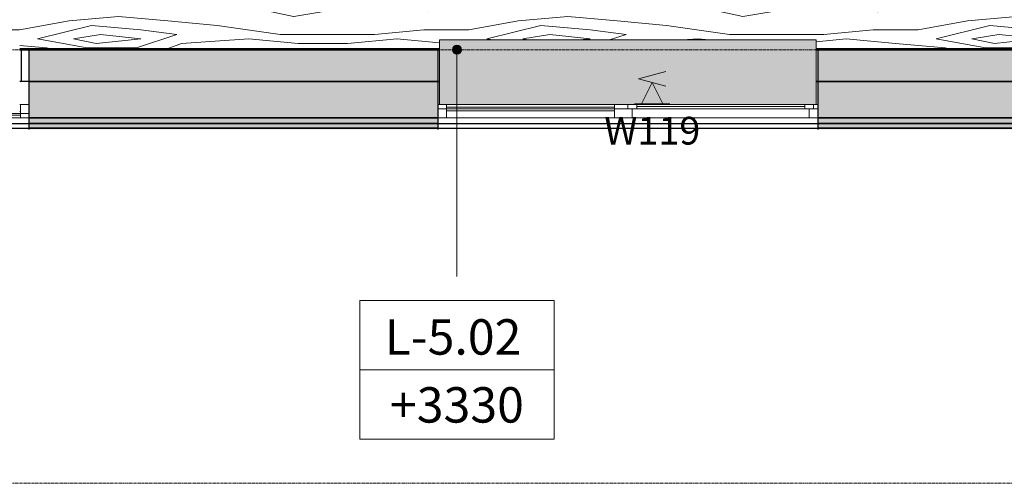
# Model space of a CAD drawing. Units: millimetres. Extents: x 531 to 63035, y 850 to 50442.
# Drawn here: x 23561 to 29128, y 2000 to 4619 of the extents above; entities that cross this region are included whole.
import ezdxf

# ---------------------------------------------------------------- set-up
doc = ezdxf.new("R2010")
doc.units = ezdxf.units.MM
doc.linetypes.add('Grid Line', pattern=[22.225, 12.7, -3.175, 3.175, -3.175])
for name, color, linetype, lineweight in [('0-1', 7, 'Continuous', 5), ('A-CLNG-IDEN', 7, 'Continuous', 18), ('A-CLNG-IDEN-1', 7, 'Continuous', 9), ('A-GLAZ', 7, 'Continuous', 9), ('A-GLAZ-1', 7, 'Continuous', 13), ('A-WALL', 7, 'Continuous', 9), ('A-WALL-2', 7, 'Continuous', 30), ('A-WALL-3', 7, 'Continuous', 35), ('EA_JUHTIMINE-1', 7, 'Continuous', 9), ('Q-CASE', 7, 'Continuous', 9), ('S-GRID-1', 7, 'Grid Line', 9)]:
    doc.layers.add(name, color=color, linetype=linetype, lineweight=lineweight)
for name, color, linetype, lineweight, true_color in [('A-CLNG-PATT-2', 7, 'Continuous', 18, 0xc0c0c0), ('A-WALL-1', 9, 'Continuous', 9, 0x808080), ('EA_JUHTIMINE', 7, 'Continuous', 9, 0x007f5f), ('HVM_PP_EL-5-101_1kplaan_dwg-1', 7, 'Continuous', 9, 0x007f5f), ('Q-CASE-4', 7, 'Continuous', 9, 0xe4d7c5)]:
    doc.layers.add(name, color=color, linetype=linetype, lineweight=lineweight, true_color=true_color)
doc.styles.add('Arial_22', font='arial.ttf', dxfattribs={"width": 0.85, "height": 156.578865})
doc.styles.add('ISOCPEUR', font='isocpeur.ttf', dxfattribs={"height": 200})

# ---------------------------------------------------------------- blocks, each defined once
blk = doc.blocks.new('Direct Shape - HVM_PP_AR1910-V36-1_ KORRUS LAEPLAAN')
at = {"layer": 'A-GLAZ'}
for p, q in [((-1025, -15), (-75, -15)), ((-1025, -15), (-75, -15)), ((-75, -25), (-1025, -25)), ((-75, -25), (-1025, -25)), ((-75, -35), (-1025, -35)), ((-75, -35), (-1025, -35)), ((1000, -10), (50, -10)), ((1000, -10), (50, -10)), ((50, -25), (1000, -25)), ((-1025, -75), (-75, -75)), ((1025, -75), (25, -75))]:
    blk.add_line(p, q, dxfattribs=at)
at = {"layer": 'A-GLAZ-1'}
for p, q in [((-1075, -25), (-1075, 0)), ((-1075, 0), (-1065, 0)), ((-1025, 0), (-1025, -25)), ((-75, -25), (-75, 0)), ((0, 0), (0, -25)), ((0, -25), (0, 0)), ((50, 0), (50, -25)), ((1000, -25), (1000, 0)), ((1050, -25), (1050, 0)), ((1050, 0), (1050, -25)), ((1065, 0), (1075, 0)), ((1075, 0), (1075, -25)), ((-1025, -25), (-1075, -25)), ((-1075, -75), (-1075, -25)), ((-1075, -25), (-1025, -25)), ((-1025, -25), (-1025, -75)), ((0, -25), (-75, -25)), ((-75, -25), (25, -25)), ((-75, -75), (-75, -25)), ((50, -25), (0, -25)), ((25, -25), (25, -75)), ((1050, -25), (1000, -25)), ((1025, -25), (1075, -25)), ((1025, -75), (1025, -25)), ((1075, -25), (1050, -25)), ((1075, -25), (1075, -75)), ((-1025, -75), (-1075, -75)), ((25, -75), (-75, -75)), ((1075, -75), (1025, -75))]:
    blk.add_line(p, q, dxfattribs=at)
blk = doc.blocks.new('Direct Shape - A-05-2-1206432-1_ KORRUS LAEPLAAN')
blk.add_blockref('Direct Shape - HVM_PP_AR1910-V36-1_ KORRUS LAEPLAAN', (1075, 144))
blk = doc.blocks.new('Direct Shape - HVM_PP_AR1910-V44-1_ KORRUS LAEPLAAN')
at = {"layer": 'A-GLAZ'}
for p, q in [((487.5, 0), (-487.5, 0)), ((-487.5, -15), (487.5, -15)), ((-487.5, -15), (487.5, -15)), ((487.5, -25), (-487.5, -25)), ((-487.5, -25), (487.5, -25)), ((-483.5, -35), (-487.5, -35)), ((-483.5, -35), (-487.5, -35)), ((-483.5, -75), (-487.5, -75))]:
    blk.add_line(p, q, dxfattribs=at)
at = {"layer": 'A-GLAZ-1'}
for p, q in [((-537.5, -25), (-537.5, 0)), ((-537.5, 0), (-487.5, 0)), ((-487.5, 0), (-487.5, -25)), ((487.5, -25), (487.5, 0)), ((487.5, 0), (612.5, 0)), ((612.5, 0), (587.5, -25)), ((-487.5, -25), (-537.5, -25)), ((-537.5, -75), (-537.5, -25)), ((-537.5, -25), (-487.5, -25)), ((-487.5, -25), (-487.5, -75)), ((487.5, -31), (487.5, -25)), ((487.5, -25), (587.5, -25)), ((587.5, -25), (487.5, -25)), ((587.5, -25), (581.5, -31)), ((-487.5, -75), (-537.5, -75))]:
    blk.add_line(p, q, dxfattribs=at)
blk = doc.blocks.new('Direct Shape - NA-01-2-1207613-1_ KORRUS LAEPLAAN')
blk.add_blockref('Direct Shape - HVM_PP_AR1910-V44-1_ KORRUS LAEPLAAN', (537.5, -69))
blk = doc.blocks.new('Direct Shape - RISTKIHTPUIT-1207751-1_ KORRUS LAEPLAAN')
at = {"layer": 'A-WALL-1'}
h = blk.add_hatch(color=256, dxfattribs=at)
h.paths.add_polyline_path([(1219, 274), (3529, 274), (3529, 454), (1219, 454), (1219, 323.3)])
h.paths.add_polyline_path([(5822.7, 274), (8129, 274), (8129, 454), (5679, 454), (5679, 274)])
h.paths.add_polyline_path([(10279, 274), (12729, 274), (12729, 454), (10279, 454), (10279, 323.3)])
h.paths.add_polyline_path([(15006.5, 274), (16254, 274), (16254, 454), (14879, 454), (14879, 274)])
h.paths.add_polyline_path([(17361.3, 274), (18134, 274), (17954, 454), (17329, 454), (17329, 274)])
at = {"layer": 'A-WALL'}
for p, q in [((1175, 274), (1165, 274)), ((3529, 274), (3539, 274)), ((5669, 274), (5679, 274))]:
    blk.add_line(p, q, dxfattribs=at)
at = {"layer": 'A-WALL-2'}
for p, q in [((1219, 454), (3529, 454)), ((1219, 274), (1219, 454)), ((3529, 454), (3529, 274)), ((5679, 274), (5679, 454)), ((5679, 454), (8129, 454)), ((3529, 274), (1219, 274)), ((8129, 274), (5679, 274))]:
    blk.add_line(p, q, dxfattribs=at)
blk = doc.blocks.new('Direct Shape - SOJ-03_Soojustus - Mineraal Pehme-1207752-1_ KORRUS LAEPLAAN')
at = {"layer": 'A-WALL-1'}
h = blk.add_hatch(color=256, dxfattribs=at)
h.paths.add_polyline_path([(1348.6, 69), (3529, 69), (3529, 274), (1219, 274), (1219, 69)])
h.paths.add_polyline_path([(5679, 69), (8129, 69), (8129, 274), (5679, 274), (5679, 104.3)])
h.paths.add_polyline_path([(10279, 69), (12729, 69), (12729, 274), (10279, 274), (10279, 104.3)])
h.paths.add_polyline_path([(15006.5, 69), (16254, 69), (16254, 274), (14879, 274), (14879, 69)])
h.paths.add_polyline_path([(17329, 69), (18339, 69), (18134, 274), (17329, 274), (17329, 104.3)])
at = {"layer": 'A-WALL'}
for p, q in [((1175, 274), (1165, 274)), ((3539, 274), (3529, 274)), ((5679, 274), (5669, 274))]:
    blk.add_line(p, q, dxfattribs=at)
at = {"layer": 'A-WALL-2'}
for p, q in [((1219, 274), (3529, 274)), ((1219, 69), (1219, 274)), ((3529, 274), (3529, 69)), ((5679, 69), (5679, 274)), ((5679, 274), (8129, 274)), ((3529, 69), (1219, 69)), ((8129, 69), (5679, 69))]:
    blk.add_line(p, q, dxfattribs=at)
blk = doc.blocks.new('Direct Shape - VKR-01_Betoon-1207753-1_ KORRUS LAEPLAAN')
at = {"layer": 'A-WALL-1'}
h = blk.add_hatch(color=256, dxfattribs=at)
h.paths.add_polyline_path([(11259, 4), (12729, 4), (12729, 10), (10279, 10), (10279, 4), (10532.4, 4)])
h.paths.add_polyline_path([(1219, 4), (3529, 4), (3529, 10), (1219, 10)])
h.paths.add_polyline_path([(18404, 4), (18398, 10), (17329, 10), (17329, 4), (18067.8, 4)])
h.paths.add_polyline_path([(16254, 4), (16254, 10), (14879, 10), (14879, 4), (16183.9, 4)])
h.paths.add_polyline_path([(5679, 4), (8129, 4), (8129, 10), (5679, 10)])
at = {"layer": 'A-WALL'}
for p, q in [((10, 10), (1219, 10)), ((3529, 10), (5679, 10))]:
    blk.add_line(p, q, dxfattribs=at)
at = {"layer": 'A-WALL-2'}
for p, q in [((1219, 4), (1219, 10)), ((1219, 10), (3529, 10)), ((3529, 10), (3529, 4)), ((5679, 4), (5679, 10)), ((5679, 10), (8129, 10))]:
    blk.add_line(p, q, dxfattribs=at)
blk = doc.blocks.new('Direct Shape - SKR-01_Õhkvahe - Raam-1207754-1_ KORRUS LAEPLAAN')
at = {"layer": 'A-WALL-1'}
h = blk.add_hatch(color=256, dxfattribs=at)
h.paths.add_polyline_path([(1219, 10), (3529, 10), (3529, 37), (1219, 37)])
h.paths.add_polyline_path([(5822.7, 10), (8129, 10), (8129, 37), (5679, 37), (5679, 10)])
h.paths.add_polyline_path([(10296.9, 10), (12729, 10), (12729, 37), (10279, 37), (10279, 10)])
h.paths.add_polyline_path([(14879, 10), (16254, 10), (16254, 37), (14879, 37)])
h.paths.add_polyline_path([(17329, 10), (18398, 10), (18371, 37), (17329, 37)])
at = {"layer": 'A-WALL'}
for p, q in [((10, 10), (1219, 10)), ((37, 37), (1219, 37)), ((3529, 37), (5679, 37)), ((3529, 10), (5679, 10))]:
    blk.add_line(p, q, dxfattribs=at)
at = {"layer": 'A-WALL-2'}
for p, q in [((1219, 10), (1219, 37)), ((1219, 37), (3529, 37)), ((3529, 10), (1219, 10)), ((3529, 37), (3529, 10)), ((5679, 10), (5679, 37)), ((5679, 37), (8129, 37)), ((8129, 10), (5679, 10))]:
    blk.add_line(p, q, dxfattribs=at)
blk = doc.blocks.new('Direct Shape - VKR-06_Õhkvahe-1207755-1_ KORRUS LAEPLAAN')
at = {"layer": 'A-WALL-1'}
h = blk.add_hatch(color=256, dxfattribs=at)
h.paths.add_polyline_path([(1219, 37), (3529, 37), (3529, 69), (1219, 69)])
h.paths.add_polyline_path([(5822.7, 37), (8129, 37), (8129, 69), (5679, 69), (5679, 37)])
h.paths.add_polyline_path([(10296.9, 37), (12729, 37), (12729, 69), (10279, 69), (10279, 37)])
h.paths.add_polyline_path([(15006.5, 37), (16254, 37), (16254, 69), (14879, 69), (14879, 37)])
h.paths.add_polyline_path([(17329, 37), (18371, 37), (18339, 69), (17329, 69)])
at = {"layer": 'A-WALL'}
for p, q in [((37, 37), (1219, 37)), ((3529, 37), (5679, 37))]:
    blk.add_line(p, q, dxfattribs=at)
at = {"layer": 'A-WALL-2'}
for p, q in [((1219, 37), (1219, 69)), ((1219, 69), (3529, 69)), ((3529, 69), (3529, 37)), ((5679, 37), (5679, 69)), ((5679, 69), (8129, 69)), ((3529, 37), (1219, 37)), ((8129, 37), (5679, 37))]:
    blk.add_line(p, q, dxfattribs=at)
blk = doc.blocks.new('Direct Shape - VS-01-1207756-1_ KORRUS LAEPLAAN')
for name in ['Direct Shape - RISTKIHTPUIT-1207751-1_ KORRUS LAEPLAAN', 'Direct Shape - SOJ-03_Soojustus - Mineraal Pehme-1207752-1_ KORRUS LAEPLAAN', 'Direct Shape - VKR-06_Õhkvahe-1207755-1_ KORRUS LAEPLAAN', 'Direct Shape - SKR-01_Õhkvahe - Raam-1207754-1_ KORRUS LAEPLAAN', 'Direct Shape - VKR-01_Betoon-1207753-1_ KORRUS LAEPLAAN']:
    blk.add_blockref(name, (0, 0))
blk = doc.blocks.new('Family - RISTKIHTPUIT-1207758-1_ KORRUS LAEPLAAN')
at = {"layer": ''}
for p, q in [((1219, 454), (3529, 454)), ((1219, 274), (1219, 454)), ((3529, 454), (3529, 274)), ((5679, 274), (5679, 454)), ((5679, 454), (8129, 454)), ((1175, 274), (1165, 274)), ((3529, 274), (1219, 274)), ((3529, 274), (3539, 274)), ((5669, 274), (5679, 274)), ((8129, 274), (5679, 274))]:
    blk.add_line(p, q, dxfattribs=at)
blk = doc.blocks.new('Family - SOJ-03_Soojustus - Mineraal Pehme-1207760-1_ KORRUS LAEPLAAN')
at = {"layer": ''}
for p, q in [((1175, 274), (1165, 274)), ((1219, 274), (3529, 274)), ((1219, 69), (1219, 274)), ((3529, 274), (3529, 69)), ((3539, 274), (3529, 274)), ((5679, 274), (5669, 274)), ((5679, 69), (5679, 274)), ((5679, 274), (8129, 274)), ((3529, 69), (1219, 69)), ((8129, 69), (5679, 69))]:
    blk.add_line(p, q, dxfattribs=at)
blk = doc.blocks.new('Family - VKR-01_Betoon-1207762-1_ KORRUS LAEPLAAN')
at = {"layer": ''}
for p, q in [((10, 10), (1219, 10)), ((1219, 4), (1219, 10)), ((1219, 10), (3529, 10)), ((3529, 10), (3529, 4)), ((3529, 10), (5679, 10)), ((5679, 4), (5679, 10)), ((5679, 10), (8129, 10))]:
    blk.add_line(p, q, dxfattribs=at)
blk = doc.blocks.new('Family - SKR-01_Õhkvahe - Raam-1207764-1_ KORRUS LAEPLAAN')
at = {"layer": ''}
for p, q in [((10, 10), (1219, 10)), ((37, 37), (1219, 37)), ((1219, 10), (1219, 37)), ((1219, 37), (3529, 37)), ((3529, 10), (1219, 10)), ((3529, 37), (3529, 10)), ((3529, 37), (5679, 37)), ((3529, 10), (5679, 10)), ((5679, 10), (5679, 37)), ((5679, 37), (8129, 37)), ((8129, 10), (5679, 10))]:
    blk.add_line(p, q, dxfattribs=at)
blk = doc.blocks.new('Family - VKR-06_Õhkvahe-1207766-1_ KORRUS LAEPLAAN')
at = {"layer": ''}
for p, q in [((1219, 37), (1219, 69)), ((1219, 69), (3529, 69)), ((3529, 69), (3529, 37)), ((5679, 37), (5679, 69)), ((5679, 69), (8129, 69)), ((37, 37), (1219, 37)), ((3529, 37), (1219, 37)), ((3529, 37), (5679, 37)), ((8129, 37), (5679, 37))]:
    blk.add_line(p, q, dxfattribs=at)
blk = doc.blocks.new('HVM_PP_AR1910_ifc_RVT-1-1_ KORRUS LAEPLAAN')
at = {"layer": ''}
for name in ['Family - RISTKIHTPUIT-1207758-1_ KORRUS LAEPLAAN', 'Family - SOJ-03_Soojustus - Mineraal Pehme-1207760-1_ KORRUS LAEPLAAN', 'Family - VKR-06_Õhkvahe-1207766-1_ KORRUS LAEPLAAN', 'Family - SKR-01_Õhkvahe - Raam-1207764-1_ KORRUS LAEPLAAN', 'Family - VKR-01_Betoon-1207762-1_ KORRUS LAEPLAAN']:
    blk.add_blockref(name, (22396, 3996), dxfattribs=at)
at = {"layer": 'A-GLAZ', "rotation": 180}
blk.add_blockref('Direct Shape - NA-01-2-1207613-1_ KORRUS LAEPLAAN', (23615, 3996), dxfattribs=at)
at = {"layer": 'A-GLAZ'}
blk.add_blockref('Direct Shape - A-05-2-1206432-1_ KORRUS LAEPLAAN', (25925, 3996), dxfattribs=at)
at = {"layer": 'A-WALL'}
blk.add_blockref('Direct Shape - VS-01-1207756-1_ KORRUS LAEPLAAN', (22396, 3996), dxfattribs=at)
blk = doc.blocks.new('Direct Shape - CSP-110-1200856-1_ KORRUS LAEPLAAN')
at = {"layer": 'A-WALL'}
for p, q in [((23561, 4270), (23571, 4270)), ((25925, 4270), (25935, 4270)), ((28065, 4270), (28075, 4270))]:
    blk.add_line(p, q, dxfattribs=at)
at = {"layer": 'A-WALL-2'}
for p, q in [((23571, 4450), (25925, 4450)), ((23571, 4270), (23571, 4450)), ((25925, 4450), (25925, 4270)), ((28075, 4270), (28075, 4450)), ((28075, 4450), (29230, 4450)), ((25925, 4270), (23571, 4270)), ((30525, 4270), (28075, 4270))]:
    blk.add_line(p, q, dxfattribs=at)
blk = doc.blocks.new('HVM_PP_EK2110_ifc_RVT-1-1_ KORRUS LAEPLAAN')
at = {"layer": 'A-WALL'}
blk.add_blockref('Direct Shape - CSP-110-1200856-1_ KORRUS LAEPLAAN', (0, 0), dxfattribs=at)
blk = doc.blocks.new('Aknalaud - Aknalaud 2130 _sügav_-57088643-1_ KORRUS LAEPLAAN')
at = {"layer": 'Q-CASE-4'}
blk.add_hatch(color=256, dxfattribs=at).paths.add_polyline_path([(496.9, -365), (1394.7, -365), (1394.7, 0), (-735.3, 0), (-735.3, -365), (261.4, -365)])
at = {"layer": 'Q-CASE'}
for p, q in [((-735.3, -365), (-735.3, 0)), ((-735.3, 0), (1394.7, 0)), ((1394.7, 0), (1394.7, -365)), ((1394.7, -365), (-735.3, -365))]:
    blk.add_line(p, q, dxfattribs=at)
blk = doc.blocks.new('HVM_PP_EL-5-101_1kplaan_dwg_SHV03103U-58343138-1_ KORRUS LAEPLAAN')
at = {"layer": 'EA_JUHTIMINE'}
blk.add_hatch(color=256, dxfattribs=at).paths.add_polyline_path([(27077.8, 4144.8), (27197.8, 4144.8), (27137.8, 4264.8)])
blk.add_line((27037.8, 4144.8), (27237.8, 4144.8), dxfattribs=at)
at = {"layer": 'EA_JUHTIMINE', "flags": 128}
for points in [[(27215.1, 4326.9), (27060.5, 4285.5), (27215.1, 4244.1)], [(27077.8, 4144.8), (27137.8, 4264.8), (27197.8, 4144.8)]]:
    blk.add_lwpolyline(points, dxfattribs=at)
blk = doc.blocks.new('HVM_PP_EL-5-101_1kplaan_dwg-51962807-1_ KORRUS LAEPLAAN')
blk.add_blockref('HVM_PP_EL-5-101_1kplaan_dwg_SHV03103U-58343138-1_ KORRUS LAEPLAAN', (0, 0))
at = {"layer": 'EA_JUHTIMINE-1', "insert": (27137.8, 4070.6), "char_height": 156.58, "width": 607.071, "attachment_point": 2, "line_spacing_factor": 0.941778, "style": 'Arial_22'}
blk.add_mtext('W119', dxfattribs=at)
blk = doc.blocks.new('Pink_Ceiling Tag - Pink_Ceiling Tag-8734941-1_ KORRUS LAEPLAAN')
at = {"layer": 'A-CLNG-IDEN'}
for p, q in [((5.499, 3.914), (-5.499, 3.914)), ((-5.499, 3.914), (-5.499, -3.914)), ((5.499, -3.914), (5.499, 3.914)), ((-5.499, 0), (5.499, 0)), ((-3.564, 0), (3.564, 0)), ((-5.499, -3.914), (5.499, -3.914))]:
    blk.add_line(p, q, dxfattribs=at)

msp = doc.modelspace()

# ---------------------------------------------------------------- hatches: boundary and pattern name
at = {"layer": 'A-CLNG-IDEN'}
h = msp.add_hatch(color=256, dxfattribs=at)
edge = h.paths.add_edge_path()
edge.add_arc((26033.5, 4450), 25, 0, 360)
at = {"layer": 'A-CLNG-PATT-2'}
h = msp.add_hatch(dxfattribs=at)
h.set_pattern_fill('FP_17', color=256, style=0, pattern_type=2)
h.set_pattern_definition([(349.695, (787.4, 1955.8), (15239.9938, -2540.0405), [283.98, -28114.08]), (0, (1066.8, 1905), (2540, 2540), [279.4, -2260.6]), (18.435, (1346.2, 1905), (5079.997, 2540.005), [240.97, -7791.22]), (172.875, (1574.8, 1981.2), (17780.0008, -2539.9957), [204.78, -20273.35]), (174.806, (1371.6, 2006.6), (25400.0198, -2539.8101), [280.55, -27774.66]), (194.036, (1092.2, 2032), (-7620.01, -2539.968), [314.18, -10158.5]), (9.462, (990.6, 1955.8), (12700.015, 2539.928), [154.5, -15295.72]), (353.66, (1143, 1981.2), (-20320.0078, 2539.9329), [230.01, -22770.67]), (185.711, (1371.6, 1955.8), (-22859.9813, -2540.1628), [255.27, -25271.42]), (168.69, (1117.6, 1930.4), (10159.997, -2540.012), [129.51, -12822]), (354.806, (558.8, 1930.4), (-25400.0198, 2539.8101), [280.55, -27774.66]), (348.69, (838.2, 1905), (-10159.997, 2540.012), [259.03, -12692.48]), (0, (1092.2, 1854.2), (2540, 2540), [304.8, -2235.2]), (20.556, (1397, 1854.2), (12700.0045, 5079.9896), [217.02, -21484.75]), (3.814, (1600.2, 1930.4), (35560.0028, 2539.9532), [381.85, -37802.73]), (354.806, (1981.2, 1955.8), (-25400.0198, 2539.8101), [280.55, -27774.66]), (0, (2260.6, 1930.4), (2540, 2540), [279.4, -2260.6]), (5.194, (0, 1930.4), (25400.0198, 2539.8101), [280.55, -27774.66]), (354.806, (279.4, 1955.8), (-25400.0198, 2539.8101), [280.55, -27774.66]), (0, (0, 1981.2), (2540, 2540), [152.4, -2387.6]), (5.194, (152.4, 1981.2), (25400.0198, 2539.8101), [280.55, -27774.66]), (0, (431.8, 2006.6), (2540, 2540), [254, -2286]), (10.305, (685.8, 2006.6), (-15239.9938, -2540.0405), [283.98, -28114.08]), (5.194, (965.2, 2057.4), (25400.0198, 2539.8101), [280.55, -27774.66]), (354.806, (1244.6, 2082.8), (-25400.0198, 2539.8101), [280.55, -27774.66]), (354.806, (1524, 2057.4), (-25400.0198, 2539.8101), [280.55, -27774.66]), (351.87, (1803.4, 2032), (-15240.004, 2539.9715), [359.21, -17601.3]), (0, (2159, 1981.2), (2540, 2540), [381, -2159]), (347.471, (2057.4, 457.2), (12699.9923, -2540.0435), [234.18, -23183.47]), (354.289, (2286, 406.4), (-22859.9813, 2540.1628), [255.27, -25271.42]), (8.13, (2057.4, 457.2), (15240.004, 2539.9715), [179.6, -17780.91]), (9.462, (2235.2, 482.6), (12700.015, 2539.928), [309, -15141.21]), (0, (0, 533.4), (2540, 2540), [304.8, -2235.2]), (350.538, (304.8, 533.4), (-12700.015, 2539.928), [154.5, -15295.72]), (201.801, (457.2, 508), (7620.018, 2539.947), [136.78, -13541.53]), (192.995, (330.2, 457.2), (22859.967, 5080.1532), [338.88, -33548.95]), (352.875, (2336.8, 457.2), (-17780.0008, 2539.9957), [204.78, -20273.35]), (7.125, (2336.8, 457.2), (17780.0008, 2539.9957), [204.78, -20273.35]), (0, (0, 482.6), (2540, 2540), [203.2, -2336.8]), (194.036, (203.2, 482.6), (-7620.01, -2539.968), [209.45, -10263.24]), (356.633, (558.8, 558.8), (-40639.9756, 2540.3826), [432.55, -42822.1]), (357.709, (990.6, 533.4), (-60959.98244, 2540.41507), [635.51, -62915.27]), (3.18, (1625.6, 508), (43179.99256, 2540.1282), [457.91, -45332.6]), (9.462, (2082.8, 533.4), (12700.015, 2539.928), [463.5, -14986.71]), (10.305, (0, 304.8), (-15239.9938, -2540.0405), [283.98, -28114.08]), (15.945, (279.4, 355.6), (-10160.018, -2539.9287), [369.83, -18121.65]), (0, (635, 457.2), (2540, 2540), [330.2, -2209.8]), (351.87, (965.2, 457.2), (-15240.004, 2539.9715), [359.21, -17601.3]), (3.576, (1320.8, 406.4), (38100.0148, 2539.7768), [407.19, -40312.1]), (351.254, (1727.2, 431.8), (17780.0074, -2539.9483), [334.08, -33074.4]), (345.964, (2057.4, 381), (-7620.01, 2539.968), [314.18, -10158.5]), (0, (2362.2, 304.8), (2540, 2540), [177.8, -2362.2]), (174.806, (558.8, 558.8), (25400.0198, -2539.8101), [561.1, -27494.11]), (355.236, (0, 711.2), (-27939.9842, 2540.1732), [611.71, -29973.94]), (0, (609.6, 660.4), (2540, 2540), [584.2, -1955.8]), (4.086, (1193.8, 660.4), (33019.9823, 2540.2203), [713.01, -34937.59]), (0, (1905, 711.2), (2540, 2540), [635, -1905]), (7.125, (0, 177.8), (17780.0008, 2539.9957), [614.35, -19863.79]), (6.34, (609.6, 254), (20320.0078, 2539.9329), [460.01, -22540.66]), (357.51, (1066.8, 304.8), (-55879.98052, 2540.4355), [584.75, -57890.44]), (353.48, (1651, 279.4), (-66039.9728, 7620.22933), [894.786, -88583.9]), (3.013, (0, 1828.8), (45719.99096, 2540.17015), [483.27, -47843.53]), (351.87, (482.6, 1854.2), (-15240.004, 2539.9715), [538.81, -17421.7]), (357.614, (1016, 1778), (-58419.99675, 2540.05845), [610.13, -60402.765]), (10.62, (1625.6, 1752.6), (-27939.969, -5080.167), [413.48, -40934.72]), (0, (2032, 1828.8), (2540, 2540), [508, -2032]), (356.82, (0, 2133.6), (-43179.99256, 2540.1282), [457.91, -45332.6]), (6.009, (457.2, 2108.2), (-25399.99934, -2539.99794), [485.27, -48041.36]), (6.71, (939.8, 2159), (-22859.99325, -2540.06455), [434.78, -43043.02]), (354.289, (1371.6, 2209.8), (-22859.9813, 2540.1628), [510.54, -25016.15]), (347.905, (1879.6, 2159), (-22859.9786, 5080.0966), [363.67, -36003.59]), (9.462, (2235.2, 2082.8), (12700.015, 2539.928), [309, -15141.21]), (3.814, (0, 1651), (35560.0028, 2539.9532), [381.85, -37802.73]), (347.196, (381, 1676.4), (-33020.0348, 7619.846), [573.05, -56731.96]), (0, (939.8, 1549.4), (2540, 2540), [635, -1905]), (5.44, (1574.8, 1549.4), (-27940.01426, -2539.8366), [535.81, -53045.545]), (6.71, (2108.2, 1600.2), (-22859.99325, -2540.06455), [434.78, -43043.02]), (0, (0, 2311.4), (2540, 2540), [431.8, -2108.2]), (8.13, (431.8, 2311.4), (15240.004, 2539.9715), [718.42, -17242.09]), (357.614, (1143, 2413), (-58419.99675, 2540.05845), [610.13, -60402.765]), (354.472, (1752.6, 2387.6), (53339.95955, -5080.42862), [791.08, -78316.77]), (6.843, (0, 0), (-43179.98027, -5080.1711), [639.56, -63316.01]), (0, (635, 76.2), (2540, 2540), [711.2, -1828.8]), (356.348, (1346.2, 76.2), (-78740.02043, 5079.69308), [1196.23, -118426.715]), (0, (0, 889), (2540, 2540), [609.6, -1930.4]), (4.764, (609.6, 889), (27939.9842, 2540.1732), [611.71, -29973.94]), (358.152, (1219.2, 939.8), (-76199.98315, 2540.51745), [787.81, -77993.15]), (357.274, (2006.6, 914.4), (-50800.01393, 2539.7238), [534.005, -52866.44]), (354.806, (0, 1295.4), (-25400.0198, 2539.8101), [561.1, -27494.11]), (0, (558.8, 1244.6), (2540, 2540), [812.8, -1727.2]), (1.909, (1371.6, 1244.6), (73660.00623, 2539.80434), [762.424, -75479.9]), (3.576, (2133.6, 1270), (38100.0148, 2539.7768), [407.19, -40312.1])])
h.paths.add_polyline_path([(23561, 4455), (25935, 4455), (25935, 4505), (28065, 4505), (28065, 4455), (29212, 4455), (29212, 8520), (29111.6, 8520), (29111.6, 8507), (29104.7, 8505), (29022.9, 8504), (29022.3, 8500), (29018.9, 8500), (29018.9, 8504), (28935, 8505), (28930.2, 8507), (28930.2, 8520), (28613.8, 8520), (28613.8, 8096.5), (28618.8, 8095.8), (28619.1, 8093.4), (28622.3, 8090.4), (28625.8, 8070.7), (28623.2, 8058.7), (28620, 8054.1), (28620.8, 8050.5), (28617.6, 8038.4), (28616.8, 8035.1), (28615.8, 8031.5), (28614.3, 8030.5), (28614.3, 7982.4), (28623, 7982.4), (28622.3, 7969.8), (28624.2, 7968.8), (28623, 7963.8), (28622.3, 7962.9), (28622.3, 7946.4), (28620, 7945.4), (28620.9, 7944.9), (28623, 7944.9), (28623, 7933.4), (28613.8, 7933.4), (28614.2, 7923.4), (28622.8, 7923.4), (28622.8, 7882.4), (28633.8, 7882.4), (28634.8, 7882.4), (28658.8, 7882.4), (28658.8, 7880.4), (28660.8, 7880.4), (28660.8, 5289.4), (28658.8, 5289.4), (28658.8, 5287.4), (28634.8, 5287.4), (28633.8, 5287.4), (28273.8, 5287.4), (28272.8, 5287.4), (28248.7, 5287.4), (28248.7, 5289.4), (28246.8, 5289.4), (28246.8, 7880.4), (28248.7, 7880.4), (28248.8, 7882.4), (28272.8, 7882.4), (28273.8, 7882.4), (28296.3, 7882.4), (28295.8, 7923.4), (28293.8, 7923.4), (28293.3, 7933.4), (28284.5, 7933.4), (28285.2, 7944.9), (28287.5, 7944.9), (28286.6, 7946.4), (28285.2, 7946.4), (28284.5, 7963.8), (28283.4, 7963.8), (28284.5, 7968.8), (28284.5, 7969.8), (28284.5, 7982.4), (28293.3, 7982.4), (28293.8, 8280.5), (28053.5, 8280.5), (28053.5, 4687.5), (28013.5, 4687.5), (28013.5, 8280.5), (27653.5, 8280.5), (27653.5, 4687.5), (27613.5, 4687.5), (27613.5, 8280.5), (27522.6, 8280.5), (27521.8, 8241.5), (27518.8, 8229), (27508.6, 8215.5), (27496.8, 8208.1), (27482.6, 8205.3), (27253.5, 8205.3), (27253.5, 4687.5), (27213.5, 4687.5), (27213.5, 8205.3), (26853.5, 8205.3), (26853.5, 4687.5), (26813.5, 4687.5), (26813.5, 8205.3), (26658.5, 8205.3), (26658.5, 8050.5), (26673.5, 8044.3), (26690.1, 8031.6), (26702.8, 8015), (26710.8, 7995.7), (26713.5, 7975), (26710.8, 7954.3), (26702.8, 7935), (26690.1, 7918.4), (26673.5, 7905.7), (26658.5, 7899.5), (26658.5, 4698.5), (26608.5, 4698.5), (26608.5, 7899.5), (26593.5, 7905.7), (26576.9, 7918.4), (26564.2, 7935), (26556.2, 7954.3), (26553.5, 7975), (26556.2, 7995.7), (26564.2, 8015), (26576.9, 8031.6), (26593.5, 8044.3), (26608.5, 8050.5), (26608.5, 8205.3), (26453.5, 8205.3), (26453.5, 4687.5), (26413.5, 4687.5), (26413.5, 8205.3), (26202.3, 8204.5), (26196.4, 8202.2), (26191.7, 8198.7), (26187.9, 8192.8), (26186.4, 8185.3), (26186.4, 8096), (26191.4, 8095.4), (26191.7, 8092.9), (26194.9, 8089.9), (26198.4, 8070.2), (26195.8, 8058.2), (26192.6, 8053.6), (26193.4, 8050.1), (26190.2, 8037.9), (26189.4, 8035.1), (26188.4, 8031), (26186.9, 8030.1), (26186.9, 7982.4), (26195.7, 7982.4), (26194.9, 7969.8), (26196.8, 7968.8), (26195.7, 7963.8), (26194.9, 7962.9), (26194.9, 7946.4), (26192.7, 7946.4), (26193.5, 7944.9), (26195.7, 7944.9), (26195.7, 7933.4), (26186.4, 7933.4), (26186.8, 7923.4), (26195.4, 7923.4), (26195.4, 7882.4), (26206.4, 7882.4), (26207.4, 7882.4), (26231.4, 7882.4), (26231.4, 7880.4), (26233.4, 7880.4), (26233.4, 5289.4), (26231.4, 5289.4), (26231.4, 5287.4), (26207.4, 5287.4), (26206.4, 5287.4), (25846.4, 5287.4), (25845.4, 5287.4), (25821.4, 5287.4), (25821.4, 5289.4), (25819.4, 5289.4), (25819.4, 7880.4), (25821.4, 7880.4), (25821.4, 7882.4), (25845.4, 7882.4), (25846.4, 7882.4), (25868.9, 7882.4), (25868.4, 7923.4), (25866.4, 7923.4), (25865.8, 7933.4), (25857.1, 7933.4), (25857.8, 7944.9), (25860.1, 7944.9), (25859.2, 7946.4), (25857.8, 7946.4), (25857.1, 7963.8), (25856, 7963.8), (25857.1, 7968.8), (25857.1, 7969.8), (25857.1, 7982.4), (25865.9, 7982.4), (25866.4, 8415.4), (25870.1, 8431.8), (25880.2, 8445.1), (25892.2, 8452.6), (25910.2, 8455.4), (27186.7, 8456.2), (27192.6, 8458.5), (27197.3, 8462.1), (27201.1, 8467.9), (27202.6, 8479.3), (27202.6, 8522), (27100, 8522), (27100, 8520), (22855, 8520), (22855, 6140), (22905, 6140), (22905, 4505), (23561, 4505)])
h.paths.add_polyline_path([(24813.5, 4687.5), (24813.5, 8287.5), (24853.5, 8287.5), (24853.5, 4687.5)])
h.paths.add_polyline_path([(28813.5, 4687.5), (28813.5, 8287.5), (28853.5, 8287.5), (28853.5, 4687.5)])
h.paths.add_polyline_path([(25213.5, 4687.5), (25213.5, 8287.5), (25253.5, 8287.5), (25253.5, 4687.5)])
h.paths.add_polyline_path([(24453.5, 4687.5), (24413.5, 4687.5), (24413.5, 8287.5), (24453.5, 8287.5), (24453.5, 5195.1)])
h.paths.add_polyline_path([(24013.5, 4687.5), (24013.5, 8287.5), (24053.5, 8287.5), (24053.5, 4687.5)])
h.paths.add_polyline_path([(23653.5, 4687.5), (23613.5, 4687.5), (23613.5, 8287.5), (23653.5, 8287.5), (23653.5, 5195.1)])
h.paths.add_polyline_path([(25613.5, 4687.5), (25613.5, 8287.5), (25653.5, 8287.5), (25653.5, 4687.5)])
h.paths.add_polyline_path([(23213.5, 4687.5), (23213.5, 8287.5), (23253.5, 8287.5), (23253.5, 4687.5)])
h.paths.add_polyline_path([(23458.5, 4698.5), (23408.5, 4698.5), (23408.5, 8276.5), (23458.5, 8276.5), (23458.5, 5195.1)])
h.paths.add_polyline_path([(24608.5, 4698.5), (24608.5, 8276.5), (24658.5, 8276.5), (24658.5, 4698.5)])
h.paths.add_polyline_path([(27858.5, 4698.5), (27808.5, 4698.5), (27808.5, 8276.5), (27858.5, 8276.5), (27858.5, 5195.1)])
h.paths.add_polyline_path([(28312.8, 7882.4), (28311.8, 7923.4), (28311.3, 7923.4), (28311.8, 7882.4)])
h.paths.add_polyline_path([(26185.4, 7882.4), (26184.4, 7923.4), (26183.9, 7923.4), (26184.4, 7882.4)])
h.paths.add_polyline_path([(28538.7, 7882.4), (28596.3, 7882.4), (28595.8, 7923.4), (28593.8, 7923.4), (28593.3, 7933.4), (28584.5, 7933.4), (28585.2, 7944.9), (28587.5, 7944.9), (28586.6, 7946.4), (28585.2, 7946.4), (28584.5, 7963.8), (28583.4, 7963.8), (28584.5, 7968.8), (28584.5, 7969.8), (28584.5, 7982.4), (28593.3, 7982.4), (28593.2, 8031.5), (28590.8, 8031.5), (28589.9, 8038.5), (28588.1, 8041.5), (28587.6, 8046.5), (28587.1, 8052.1), (28586.8, 8055.2), (28583.9, 8061.1), (28582.3, 8073), (28582.5, 8077), (28582.5, 8080.3), (28584.4, 8083.7), (28585.5, 8090.7), (28590.8, 8096.5), (28593.8, 8096.5), (28593.8, 8520), (28313.8, 8520), (28313.8, 8380.5), (28393.8, 8380.5), (28435.9, 8372.2), (28472.1, 8347.5), (28495.7, 8311.2), (28503.8, 8270.5), (28503.8, 7894.9), (28403.8, 7894.9), (28403, 8274.4), (28399, 8278.8), (28395, 8280.3), (28393.8, 8280.5), (28313.8, 8279.8), (28314.3, 7982.4), (28323, 7982.4), (28322.3, 7969.8), (28324.2, 7968.8), (28323, 7963.8), (28322.3, 7962.9), (28322.3, 7946.4), (28320, 7946.4), (28320.9, 7944.9), (28323, 7944.9), (28323, 7933.4), (28313.8, 7933.4), (28314.2, 7923.4), (28322.8, 7923.4), (28322.8, 7882.4), (28391.9, 7883), (28403.8, 7894.9), (28503.8, 7894.9), (28516.3, 7882.4)])
h.paths.add_polyline_path([(25895.4, 7882.4), (25964.5, 7883), (25976.4, 7894.9), (26076.4, 7894.9), (26088.9, 7882.4), (26168.9, 7882.4), (26168.4, 7923.4), (26166.4, 7923.4), (26165.9, 7933.4), (26157.1, 7933.4), (26157.8, 7944.9), (26160.1, 7944.9), (26159.2, 7946.4), (26157.8, 7946.4), (26157.1, 7963.8), (26156, 7963.8), (26157.1, 7968.8), (26157.1, 7969.8), (26157.1, 7982.4), (26165.9, 7982.4), (26165.8, 8031), (26163.4, 8031.8), (26162.5, 8038), (26160.7, 8041.4), (26160.2, 8046), (26159.7, 8051.6), (26159.4, 8054.7), (26156.5, 8060.6), (26154.9, 8072.5), (26155.1, 8076.6), (26155.1, 8079.9), (26157, 8083.2), (26158.1, 8090.2), (26163.4, 8096), (26166.4, 8096.1), (26167.1, 8189.1), (26170.1, 8201.7), (26180.2, 8215), (26192.2, 8222.5), (26210.2, 8225.3), (26413.5, 8225.3), (26413.5, 8280.5), (26082.5, 8279.8), (26078.1, 8275.8), (26076.6, 8271.7), (26076.4, 8270.5), (26076.4, 7894.9), (25976.4, 7894.9), (25976.4, 8270.5), (25984.7, 8312.6), (26008.6, 8348.3), (26045.7, 8372.5), (26086.4, 8380.5), (27262.6, 8380.5), (27275.1, 8393), (27300.1, 8393), (27300.1, 8522), (27222.6, 8522), (27221.8, 8471.6), (27218.8, 8459), (27208.6, 8445.6), (27196.8, 8438.2), (27182.6, 8435.4), (25902.3, 8434.6), (25896.4, 8432.3), (25891.7, 8428.7), (25887.9, 8422.9), (25886.4, 8415.4), (25886.9, 7982.4), (25895.7, 7982.4), (25894.9, 7969.8), (25896.8, 7968.8), (25895.7, 7963.8), (25894.9, 7962.9), (25894.9, 7946.4), (25892.7, 7946.4), (25893.5, 7944.9), (25895.7, 7944.9), (25895.7, 7933.4), (25886.4, 7933.4), (25886.8, 7923.4), (25895.4, 7923.4)])
h.paths.add_polyline_path([(28612.8, 7882.4), (28611.8, 7923.4), (28611.3, 7923.4), (28611.8, 7882.4)])
h.paths.add_polyline_path([(25885.4, 7882.4), (25884.4, 7923.4), (25883.9, 7923.4), (25884.4, 7882.4)])
h.paths.add_polyline_path([(25433.5, 7906.1), (25415.7, 7908.4), (25399, 7915.3), (25384.7, 7926.2), (25373.8, 7940.5), (25366.9, 7957.2), (25364.6, 7975), (25366.9, 7992.8), (25373.8, 8009.5), (25384.7, 8023.7), (25399, 8034.7), (25415.7, 8041.6), (25433.5, 8043.9), (25451.3, 8041.6), (25468, 8034.7), (25482.2, 8023.7), (25493.2, 8009.5), (25500.1, 7992.8), (25502.4, 7975), (25500.1, 7957.2), (25493.2, 7940.5), (25482.2, 7926.2), (25468, 7915.3), (25451.3, 7908.4)])
h.paths.add_polyline_path([(27482.6, 8225.3), (27492.6, 8228.4), (27497.3, 8232), (27501.1, 8237.8), (27502.6, 8245.3), (27502.6, 8280.5), (27462.6, 8280.5), (27450.1, 8268), (27275.1, 8268), (27262.6, 8280.5), (27253.5, 8280.5), (27253.5, 8225.3), (27276.8, 8225.3)])
h.paths.add_polyline_path([(26608.5, 8225.3), (26608.5, 8276.5), (26658.5, 8276.5), (26658.5, 8225.3), (26813.5, 8225.3), (26813.5, 8280.5), (26453.5, 8280.5), (26453.5, 8225.3)])
h.paths.add_polyline_path([(27213.5, 8225.3), (27213.5, 8280.5), (26853.5, 8280.5), (26853.5, 8225.3)])
h.paths.add_polyline_path([(27983.2, 8380.5), (28293.8, 8380.5), (28293.8, 8520), (27920, 8520), (27920, 8522), (27522.6, 8522), (27522.6, 8380.5), (27858.5, 8380.5)])
h.paths.add_polyline_path([(27462.6, 8380.5), (27502.6, 8380.5), (27502.6, 8522), (27425.1, 8522), (27425.1, 8393), (27450.1, 8393), (27454.8, 8388.3)])

# ---------------------------------------------------------------- linework, layer by layer
at = {"layer": 'A-CLNG-IDEN'}
msp.add_line((26033.5, 4450), (26033.5, 3168.8), dxfattribs=at)
msp.add_circle((26033.5, 4450), 25, dxfattribs=at)
at = {"layer": 'A-WALL-3'}
for p, q in [((23561, 4455), (25935, 4455)), ((28065, 4455), (29212, 4455)), ((25935, 4450), (23561, 4450)), ((29217, 4450), (28065, 4450))]:
    msp.add_line(p, q, dxfattribs=at)
at = {"layer": 'S-GRID-1'}
for p, q in [((850, 4450), (43950, 4450)), ((850, 2000), (43950, 2000))]:
    msp.add_line(p, q, dxfattribs=at)

# ---------------------------------------------------------------- block references
at = {"layer": '0-1'}
for name in ['HVM_PP_AR1910_ifc_RVT-1-1_ KORRUS LAEPLAAN', 'HVM_PP_EK2110_ifc_RVT-1-1_ KORRUS LAEPLAAN']:
    msp.add_blockref(name, (0, 0), dxfattribs=at)
at = {"layer": 'A-CLNG-IDEN', "xscale": 99.99999999999993, "yscale": 99.99999999999993, "zscale": 99.99999999999993}
msp.add_blockref('Pink_Ceiling Tag - Pink_Ceiling Tag-8734941-1_ KORRUS LAEPLAAN', (26033.5, 2641.2), dxfattribs=at)
at = {"layer": 'HVM_PP_EL-5-101_1kplaan_dwg-1'}
msp.add_blockref('HVM_PP_EL-5-101_1kplaan_dwg-51962807-1_ KORRUS LAEPLAAN', (0, 0), dxfattribs=at)
at = {"layer": 'Q-CASE', "rotation": 180}
msp.add_blockref('Aknalaud - Aknalaud 2130 _sügav_-57088643-1_ KORRUS LAEPLAAN', (27329.7, 4140), dxfattribs=at)

# ---------------------------------------------------------------- texts
at = {"layer": 'A-CLNG-IDEN-1', "char_height": 200, "attachment_point": 1, "style": 'ISOCPEUR'}
for s, insert, width in [('L-5.02', (25624.8, 2926.9), 954.008), ('+3330', (25654.8, 2543), 881.856)]:
    msp.add_mtext(s, dxfattribs=dict(at, insert=insert, width=width))

doc.saveas('drawing.dxf')
